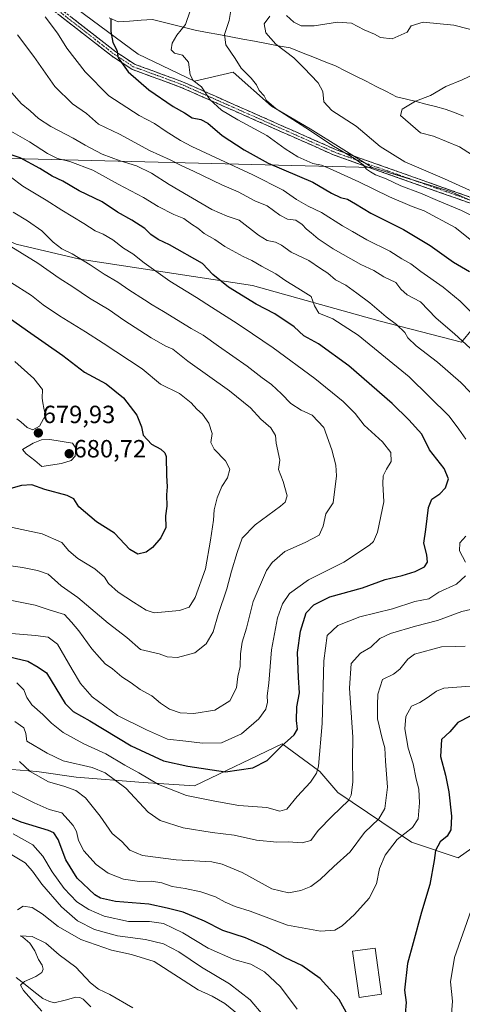
# Model space of a CAD drawing. Units: metres. Extents: x 641418 to 644875, y 4736822 to 4739206.
# Drawn here: x 643301 to 643479, y 4738200 to 4738596 of the extents above; entities that cross this region are included whole.
import ezdxf
from ezdxf.enums import TextEntityAlignment as Align

# ---------------------------------------------------------------- set-up
doc = ezdxf.new("R2010")
doc.units = ezdxf.units.M
doc.header["$MEASUREMENT"] = 0
doc.linetypes.add('TRAZO_Y_PUNTO', pattern=[1, 0.5, -0.25, 0, -0.25])
doc.linetypes.add('TRAZOSX2', pattern=[1.5, 1, -0.5])
for name, color, linetype, lineweight in [('Arbolado forestal CxS', 92, 'Continuous', 0), ('Camino', 19, 'TRAZOSX2', 0), ('Camino Cxs', 19, 'Continuous', 0), ('Camino eje', 19, 'TRAZO_Y_PUNTO', 0), ('Carátula', 7, 'Continuous', 5), ('Corriente natural lineal', 142, 'Continuous', 13), ('Curva de nivel maestra', 36, 'Continuous', 30), ('Curva de nivel normal', 36, 'Continuous', 0), ('Edificación', 1, 'Continuous', 13), ('Edificación Cxs', 1, 'Continuous', 13), ('Matorral CxS', 135, 'Continuous', 0), ('Pastizal CxS', 92, 'Continuous', 0), ('Punto de cota en terreno', 7, 'Continuous', 0), ('Rótulo de punto de cota en terreno', 19, 'Continuous', 0), ('Suelo desnudo CxS', 43, 'Continuous', 0)]:
    doc.layers.add(name, color=color, linetype=linetype, lineweight=lineweight)
doc.styles.add('Arial', font='txt', dxfattribs={"height": 0.2})

# ---------------------------------------------------------------- blocks, each defined once
blk = doc.blocks.new('*U183')
at = {"layer": 'Curva de nivel normal', "color": 36, "linetype": 'Continuous', "lineweight": 0}
blk.add_polyline3d([(643299.13, 4738458.07, 680), (643306.75, 4738451.28, 680), (643310.23, 4738446.86, 680), (643310.14, 4738443.38, 680), (643310.48, 4738441.4, 680), (643310.8, 4738439.25, 680), (643311.44, 4738436.51, 680), (643309.02, 4738432.03, 680), (643306.34, 4738430.58, 680), (643304.09, 4738431.55, 680), (643301.58, 4738433.86, 680), (643300.03, 4738435.06, 680)], dxfattribs=at)
blk = doc.blocks.new('*U186')
at = {"layer": 'Curva de nivel normal', "color": 36, "linetype": 'Continuous', "lineweight": 0}
blk.add_polyline3d([(643296.28, 4738348.78, 655), (643307.51, 4738347.84, 655), (643312.53, 4738347.2, 655), (643316.33, 4738344.43, 655), (643322.23, 4738334.16, 655), (643325.51, 4738328.62, 655), (643330.21, 4738323.28, 655), (643340.48, 4738315.77, 655), (643352.04, 4738310.01, 655), (643360.5, 4738306.22, 655), (643367.93, 4738305.42, 655), (643374.55, 4738304.61, 655), (643382.22, 4738304.73, 655), (643390.22, 4738308.41, 655), (643397.22, 4738314.36, 655), (643400.01, 4738318.23, 655), (643400.72, 4738321.06, 655), (643400.61, 4738323.61, 655), (643401.22, 4738328.78, 655), (643402.26, 4738342.15, 655), (643404.64, 4738354.96, 655), (643406.72, 4738360.62, 655), (643409.51, 4738364.82, 655), (643417.12, 4738370.31, 655), (643431.41, 4738377.36, 655), (643441.67, 4738384.18, 655), (643443.22, 4738385.64, 655), (643444.88, 4738389.51, 655), (643447.44, 4738401.6, 655), (643447.07, 4738409.01, 655), (643447.16, 4738412.04, 655), (643448.45, 4738414.74, 655), (643450.38, 4738417.93, 655), (643450.19, 4738421.49, 655), (643446.85, 4738425.82, 655), (643439.46, 4738432.42, 655), (643435.89, 4738437.18, 655), (643431.06, 4738442.02, 655), (643419.68, 4738451.3, 655), (643402.96, 4738463.58, 655), (643394.62, 4738469.14, 655), (643388.56, 4738473.4, 655), (643378.18, 4738479.86, 655), (643372.21, 4738483.79, 655), (643361.38, 4738490.32, 655), (643351.12, 4738497.74, 655), (643346.61, 4738501.44, 655), (643342.81, 4738503.62, 655), (643338.5, 4738506.99, 655), (643334.68, 4738509.28, 655), (643331.41, 4738510.65, 655), (643326.83, 4738513.63, 655), (643318.01, 4738518.92, 655), (643311.81, 4738522.99, 655), (643302.39, 4738528.6, 655), (643297.47, 4738532.32, 655)], dxfattribs=at)
blk = doc.blocks.new('*U188')
at = {"layer": 'Curva de nivel normal', "color": 36, "linetype": 'Continuous', "lineweight": 0}
blk.add_polyline3d([(643297.47, 4738490.04, 670), (643305.8, 4738484.65, 670), (643310.6, 4738480.87, 670), (643317.14, 4738476.41, 670), (643327.51, 4738470.04, 670), (643334.63, 4738465.48, 670), (643350.38, 4738455.17, 670), (643357.75, 4738449.01, 670), (643365.36, 4738445.21, 670), (643369.98, 4738441.52, 670), (643372.28, 4738438.88, 670), (643374.56, 4738436.9, 670), (643377.16, 4738433.22, 670), (643378.46, 4738429.18, 670), (643377.94, 4738425.55, 670), (643379.21, 4738422.76, 670), (643383.86, 4738418.19, 670), (643385.58, 4738414.76, 670), (643384.61, 4738411.3, 670), (643382.34, 4738407.85, 670), (643380.41, 4738403.2, 670), (643379.26, 4738398.36, 670), (643379.05, 4738394.22, 670), (643377.8, 4738386.19, 670), (643375.75, 4738374.76, 670), (643371.56, 4738363.18, 670), (643369.24, 4738359.34, 670), (643365.37, 4738357.88, 670), (643355.13, 4738357.03, 670), (643351.99, 4738358.03, 670), (643346.89, 4738361.25, 670), (643340.68, 4738365.3, 670), (643336.8, 4738368.86, 670), (643335.16, 4738371.39, 670), (643331.35, 4738374.68, 670), (643324.54, 4738378.83, 670), (643320.93, 4738381.99, 670), (643318.06, 4738385.34, 670), (643310.09, 4738388.75, 670), (643291.77, 4738392.64, 670)], dxfattribs=at)
blk = doc.blocks.new('*U192')
at = {"layer": 'Curva de nivel normal', "color": 36, "linetype": 'Continuous', "lineweight": 0}
for points in [[(643369.6, 4738599.15, 620), (643367.68, 4738593.61, 620), (643364.31, 4738589.35, 620), (643362.42, 4738586.13, 620), (643362.03, 4738583.45, 620), (643363.38, 4738582.07, 620), (643366.47, 4738581.22, 620), (643368.92, 4738578.44, 620), (643369.6, 4738573.35, 620), (643370.77, 4738571.03, 620), (643374.1, 4738568.49, 620), (643377.54, 4738563.47, 620), (643382.19, 4738559.2, 620), (643388.72, 4738555.3, 620), (643400.36, 4738548.97, 620), (643407.74, 4738543.57, 620), (643412.8, 4738540.35, 620), (643418.92, 4738537.71, 620), (643422.31, 4738536.98, 620), (643425.63, 4738535.74, 620), (643437.4, 4738530.35, 620), (643449.7, 4738524.24, 620), (643458.82, 4738520.4, 620), (643463.62, 4738518.61, 620), (643476.04, 4738511.9, 620), (643488.69, 4738501.92, 620)], [(643482.52, 4738237.5, 620), (643475.84, 4738218.45, 620), (643474.2, 4738208.63, 620), (643475.05, 4738200.81, 620), (643474.31, 4738192.16, 620)], [(643412.66, 4738197.64, 620), (643405.84, 4738206.66, 620), (643399.45, 4738212.62, 620), (643394, 4738215.66, 620), (643387.14, 4738217.58, 620), (643376.9, 4738222.16, 620), (643366.65, 4738228.28, 620), (643358.87, 4738232.03, 620), (643353.32, 4738232.86, 620), (643344.9, 4738232.88, 620), (643335.11, 4738235.08, 620), (643328.85, 4738237.68, 620), (643324.08, 4738240.8, 620), (643318.96, 4738246.12, 620), (643314.2, 4738252.84, 620), (643310.48, 4738259.11, 620), (643306.35, 4738263.74, 620), (643298.44, 4738268.1, 620)]]:
    blk.add_polyline3d(points, dxfattribs=at)
blk = doc.blocks.new('*U196')
at = {"layer": 'Curva de nivel normal', "color": 36, "linetype": 'Continuous', "lineweight": 0}
for points in [[(643295.32, 4738569.26, 640), (643301.66, 4738561.78, 640), (643305.33, 4738558.89, 640), (643308.65, 4738555.73, 640), (643313.63, 4738552.56, 640), (643322.65, 4738547.91, 640), (643327.41, 4738545.01, 640), (643334.19, 4738541.46, 640), (643341.44, 4738538.71, 640), (643348.08, 4738536.7, 640), (643354.14, 4738533.86, 640), (643361.17, 4738529.24, 640), (643378.31, 4738519.23, 640), (643384.52, 4738516.47, 640), (643389.28, 4738514.96, 640), (643397.13, 4738508.88, 640), (643400.61, 4738506.73, 640), (643403.88, 4738506.08, 640), (643406.35, 4738504.8, 640), (643410.14, 4738502.02, 640), (643417.35, 4738498.7, 640), (643421.93, 4738495.48, 640), (643424.94, 4738493.56, 640), (643427.94, 4738490.89, 640), (643432.16, 4738488.77, 640), (643436.55, 4738485.5, 640), (643441.82, 4738481.61, 640), (643448.4, 4738476.06, 640), (643452.55, 4738473.02, 640), (643455.8, 4738469.76, 640), (643457.05, 4738467.53, 640), (643460.35, 4738464.39, 640), (643468.98, 4738457.8, 640), (643478.3, 4738449.61, 640), (643485.86, 4738441.83, 640)], [(643484.03, 4738358.74, 640), (643478.82, 4738357.56, 640), (643468.98, 4738353.88, 640), (643460.2, 4738351.71, 640), (643450.04, 4738348.74, 640), (643445.86, 4738346.64, 640), (643442.19, 4738343.25, 640), (643438.03, 4738340.72, 640), (643434.23, 4738336.65, 640), (643433.56, 4738326.77, 640), (643434.92, 4738307, 640), (643434.85, 4738298.03, 640), (643435.01, 4738288.92, 640), (643434.34, 4738283.73, 640), (643433.21, 4738281.5, 640), (643426.66, 4738275.22, 640), (643421.06, 4738269.48, 640), (643418.11, 4738265.51, 640), (643414.63, 4738264.55, 640), (643409.01, 4738264.98, 640), (643404.48, 4738264.8, 640), (643396.26, 4738265.59, 640), (643387.33, 4738267.64, 640), (643378.45, 4738268.62, 640), (643366.74, 4738270.61, 640), (643357.53, 4738273.49, 640), (643352.78, 4738276.86, 640), (643343.75, 4738286.55, 640), (643335.51, 4738292.64, 640), (643330.23, 4738294.76, 640), (643318.63, 4738297.54, 640), (643312.17, 4738300.53, 640), (643303.95, 4738305.46, 640), (643303.64, 4738308.48, 640), (643302.83, 4738310.79, 640), (643299.21, 4738313.35, 640)]]:
    blk.add_polyline3d(points, dxfattribs=at)
blk = doc.blocks.new('*U200')
at = {"layer": 'Curva de nivel normal', "color": 36, "linetype": 'Continuous', "lineweight": 0}
blk.add_polyline3d([(643293.87, 4738376.47, 665), (643302.27, 4738375.22, 665), (643308.3, 4738374, 665), (643312.59, 4738372.6, 665), (643317.74, 4738367.93, 665), (643324.53, 4738363.17, 665), (643336.62, 4738352.88, 665), (643344.2, 4738347.08, 665), (643349.62, 4738342.32, 665), (643357.21, 4738340.52, 665), (643360.33, 4738339.3, 665), (643364.56, 4738339.09, 665), (643371.48, 4738340.86, 665), (643376.04, 4738344.48, 665), (643378.83, 4738349.37, 665), (643380.86, 4738356.31, 665), (643384.36, 4738366.69, 665), (643386.24, 4738373.74, 665), (643388.53, 4738381.26, 665), (643390.46, 4738387.02, 665), (643395.79, 4738392.44, 665), (643405.87, 4738399.91, 665), (643407.72, 4738401.5, 665), (643408.63, 4738404.02, 665), (643407.04, 4738409.86, 665), (643405.04, 4738414.7, 665), (643405.69, 4738418.42, 665), (643404.19, 4738425.18, 665), (643403.89, 4738428.28, 665), (643402.08, 4738431.37, 665), (643397.98, 4738434.94, 665), (643393.84, 4738439.38, 665), (643385.43, 4738446.34, 665), (643368.73, 4738458.25, 665), (643362.59, 4738463.01, 665), (643359.82, 4738464.29, 665), (643353.92, 4738467.66, 665), (643342.94, 4738474.74, 665), (643337.09, 4738478.8, 665), (643329.18, 4738483.52, 665), (643322.46, 4738488.06, 665), (643317.01, 4738491.54, 665), (643308.36, 4738497.57, 665), (643289.37, 4738509.33, 665)], dxfattribs=at)
blk = doc.blocks.new('*U201')
at = {"layer": 'Curva de nivel normal', "color": 36, "linetype": 'Continuous', "lineweight": 0}
for points in [[(643288.94, 4738555.54, 645), (643305.1, 4738546.37, 645), (643312.36, 4738541.66, 645), (643316.27, 4738539.65, 645), (643321.28, 4738538.54, 645), (643330.45, 4738535.04, 645), (643340.68, 4738529.35, 645), (643350.9, 4738524, 645), (643356.82, 4738520.37, 645), (643363.07, 4738517.24, 645), (643367, 4738515.61, 645), (643370.12, 4738513.35, 645), (643372.71, 4738511.64, 645), (643375.27, 4738509.55, 645), (643379.57, 4738507.12, 645), (643383.54, 4738504.26, 645), (643390.89, 4738500.3, 645), (643394.45, 4738498.73, 645), (643398.24, 4738496.42, 645), (643404.05, 4738493.3, 645), (643407.98, 4738490.51, 645), (643412.92, 4738487.54, 645), (643418.23, 4738484.18, 645), (643419.56, 4738480.51, 645), (643421.25, 4738477.54, 645), (643426.99, 4738475.26, 645), (643437.1, 4738468.7, 645), (643457.64, 4738451.93, 645), (643473.66, 4738436.13, 645), (643477.5, 4738430.9, 645), (643480.33, 4738426.85, 645)], [(643480.37, 4738387.8, 645), (643477.94, 4738385.1, 645), (643477.86, 4738381.96, 645), (643480.19, 4738377.42, 645)], [(643480.17, 4738371.87, 645), (643476.62, 4738368.53, 645), (643469.46, 4738365.3, 645), (643465.54, 4738362.69, 645), (643459.88, 4738361.58, 645), (643450.94, 4738358.63, 645), (643437.78, 4738355.42, 645), (643428.94, 4738351.92, 645), (643424.71, 4738347.87, 645), (643423.28, 4738337.76, 645), (643422.68, 4738312.45, 645), (643421.21, 4738295.3, 645), (643420.42, 4738292.47, 645), (643418.02, 4738288.86, 645), (643412.55, 4738283.18, 645), (643408.48, 4738278.11, 645), (643405.68, 4738277.3, 645), (643400.45, 4738278.76, 645), (643389.21, 4738279.52, 645), (643379.58, 4738281.22, 645), (643368.09, 4738283.49, 645), (643356.87, 4738287.91, 645), (643348.95, 4738292.68, 645), (643343.4, 4738295.7, 645), (643335.69, 4738300.32, 645), (643326.91, 4738304.28, 645), (643318.63, 4738308.88, 645), (643313.88, 4738312.58, 645), (643310.46, 4738316.09, 645), (643306.04, 4738320, 645), (643303.99, 4738322.95, 645), (643302.8, 4738326.1, 645), (643299.95, 4738328.92, 645)]]:
    blk.add_polyline3d(points, dxfattribs=at)
blk = doc.blocks.new('*U204')
at = {"layer": 'Curva de nivel normal', "color": 36, "linetype": 'Continuous', "lineweight": 0}
for points in [[(643297.32, 4738285.45, 630), (643306.94, 4738280.58, 630), (643312.95, 4738277.97, 630), (643318.08, 4738276.63, 630), (643320.56, 4738273.75, 630), (643322.56, 4738271.54, 630), (643324.01, 4738269.05, 630), (643324.72, 4738265.46, 630), (643326.93, 4738261.25, 630), (643331.86, 4738255.76, 630), (643336.64, 4738252.29, 630), (643342.79, 4738249.94, 630), (643349.28, 4738248.93, 630), (643354.13, 4738249.04, 630), (643358.22, 4738248.39, 630), (643362.41, 4738246.95, 630), (643367.61, 4738246.17, 630), (643373.91, 4738244.82, 630), (643379.73, 4738242.76, 630), (643383.69, 4738240.6, 630), (643387.66, 4738238.97, 630), (643393.72, 4738237.03, 630), (643408.74, 4738231.39, 630), (643421.99, 4738228.97, 630), (643427.78, 4738229.34, 630), (643430.74, 4738231.19, 630), (643435.65, 4738235.69, 630), (643441.51, 4738242.29, 630), (643444.52, 4738248.08, 630), (643445.72, 4738254.16, 630), (643447.94, 4738259.56, 630), (643452.73, 4738265.82, 630), (643458.94, 4738270.68, 630), (643461.22, 4738274.15, 630), (643461.78, 4738280.58, 630), (643461.42, 4738286.06, 630), (643460.43, 4738290.08, 630), (643459.26, 4738296.24, 630), (643457.21, 4738302.64, 630), (643455.83, 4738310.33, 630), (643456.21, 4738315.36, 630), (643458.49, 4738319.5, 630), (643461.88, 4738320.94, 630), (643464.88, 4738322.76, 630), (643468.63, 4738325.56, 630), (643471.54, 4738326.66, 630), (643483.82, 4738327.62, 630)], [(643484.95, 4738475.48, 630), (643478.07, 4738482.37, 630), (643471.28, 4738487.97, 630), (643462.22, 4738494.28, 630), (643458.21, 4738497.36, 630), (643454.7, 4738499.38, 630), (643449.81, 4738502.48, 630), (643440.6, 4738506.96, 630), (643434.8, 4738510.39, 630), (643430.8, 4738512.58, 630), (643422.31, 4738518.03, 630), (643417.01, 4738520.48, 630), (643412.33, 4738523.26, 630), (643406.94, 4738527.04, 630), (643394.77, 4738533.17, 630), (643370.33, 4738544.52, 630), (643365.69, 4738547, 630), (643360.01, 4738550.52, 630), (643355.23, 4738553.84, 630), (643349.07, 4738557.01, 630), (643336.98, 4738564.92, 630), (643327.48, 4738574.59, 630), (643320.12, 4738584.12, 630), (643316.31, 4738590.09, 630), (643311.42, 4738596.69, 630)]]:
    blk.add_polyline3d(points, dxfattribs=at)
blk = doc.blocks.new('*U206')
at = {"layer": 'Curva de nivel normal', "color": 36, "linetype": 'Continuous', "lineweight": 0}
for points in [[(643487.1, 4738590.33, 610), (643475.54, 4738593.36, 610), (643463.23, 4738594.59, 610), (643458.45, 4738593.1, 610), (643456.81, 4738590.56, 610), (643450.75, 4738587.84, 610), (643446.02, 4738588.35, 610), (643443.64, 4738589.66, 610), (643439.46, 4738591.48, 610), (643434.43, 4738594.13, 610), (643428.81, 4738594.58, 610), (643419.49, 4738593.12, 610), (643414.22, 4738593.09, 610), (643411.22, 4738594.56, 610), (643408.36, 4738597.21, 610)], [(643401.66, 4738596.9, 610), (643399.4, 4738593.83, 610), (643399.98, 4738590.26, 610), (643404.08, 4738585.69, 610), (643411.31, 4738580.25, 610), (643415.29, 4738576.23, 610), (643421.04, 4738570.16, 610), (643422.96, 4738566.64, 610), (643423.36, 4738562.49, 610), (643426.46, 4738559, 610), (643436.26, 4738552.71, 610), (643445.95, 4738544.59, 610), (643455.88, 4738538.36, 610), (643471.73, 4738531.54, 610), (643486.29, 4738524.99, 610)], [(643389.33, 4738195.16, 610), (643383.57, 4738199.87, 610), (643378.4, 4738202.82, 610), (643372.78, 4738205.37, 610), (643355.21, 4738216.86, 610), (643346.03, 4738219.67, 610), (643337.99, 4738221.29, 610), (643325.73, 4738225.61, 610), (643316.53, 4738230.82, 610), (643310.16, 4738235.97, 610), (643306.13, 4738238.54, 610), (643302.56, 4738239.08, 610), (643300.2, 4738237.56, 610)]]:
    blk.add_polyline3d(points, dxfattribs=at)
blk = doc.blocks.new('*U212')
at = {"layer": 'Curva de nivel normal', "color": 36, "linetype": 'Continuous', "lineweight": 0}
for points in [[(643301.09, 4738297.19, 635), (643305.36, 4738293.17, 635), (643312.74, 4738289.01, 635), (643318.79, 4738287.27, 635), (643323.71, 4738285.55, 635), (643327.53, 4738282.59, 635), (643333.49, 4738275.3, 635), (643338.28, 4738268.33, 635), (643342.14, 4738265.03, 635), (643345.42, 4738261.61, 635), (643350.44, 4738259.39, 635), (643363.98, 4738257.62, 635), (643378.25, 4738256.89, 635), (643382.45, 4738255.95, 635), (643390.56, 4738252.54, 635), (643402.37, 4738246.02, 635), (643409.13, 4738244.42, 635), (643414.12, 4738245.31, 635), (643418.11, 4738247.01, 635), (643421.87, 4738249.82, 635), (643427.38, 4738255.05, 635), (643433.9, 4738260.94, 635), (643439.68, 4738268.62, 635), (643445.35, 4738274.16, 635), (643447.86, 4738278.31, 635), (643448.9, 4738286.94, 635), (643448.04, 4738297.35, 635), (643447.84, 4738302.7, 635), (643446.72, 4738306.53, 635), (643444.92, 4738314.44, 635), (643444.93, 4738319.91, 635), (643444.99, 4738324.32, 635), (643446.87, 4738330.14, 635), (643451.35, 4738332.36, 635), (643453.87, 4738334.4, 635), (643457.07, 4738338.31, 635), (643459.78, 4738340.32, 635), (643470.56, 4738343.39, 635), (643476.21, 4738343.43, 635), (643480.13, 4738343.54, 635)], [(643482.07, 4738463.38, 635), (643475.79, 4738469.16, 635), (643468.5, 4738475.5, 635), (643462.2, 4738482.12, 635), (643456.84, 4738484.92, 635), (643454.22, 4738487.12, 635), (643452.18, 4738489.81, 635), (643447.36, 4738492.14, 635), (643443.4, 4738494.72, 635), (643438.24, 4738497.05, 635), (643427.02, 4738503.39, 635), (643421.02, 4738507.46, 635), (643418.28, 4738509.88, 635), (643416.29, 4738511.3, 635), (643414.65, 4738513.18, 635), (643412.11, 4738514.9, 635), (643408.78, 4738515.34, 635), (643405.61, 4738516.86, 635), (643400.55, 4738520.69, 635), (643395.54, 4738522.7, 635), (643388.83, 4738526.36, 635), (643382.31, 4738529.1, 635), (643370.98, 4738534.62, 635), (643366, 4738536.89, 635), (643361.57, 4738539.23, 635), (643353.22, 4738542.95, 635), (643341.21, 4738549.46, 635), (643332.84, 4738553.53, 635), (643327.92, 4738557.8, 635), (643322.31, 4738561.65, 635), (643315.3, 4738568.62, 635), (643306.83, 4738580.67, 635), (643300.26, 4738589.45, 635)]]:
    blk.add_polyline3d(points, dxfattribs=at)
blk = doc.blocks.new('*U219')
at = {"layer": 'Curva de nivel normal', "color": 36, "linetype": 'Continuous', "lineweight": 0}
for points in [[(643484.04, 4738573.73, 605), (643478.92, 4738571.29, 605), (643472.39, 4738568.66, 605), (643466.21, 4738564.98, 605), (643460.11, 4738562.74, 605), (643454.75, 4738559.5, 605), (643454.16, 4738556.99, 605), (643462.21, 4738550.09, 605), (643467.43, 4738548.67, 605), (643477.81, 4738544.46, 605), (643486, 4738539.18, 605)], [(643346.56, 4738198.18, 605), (643337.29, 4738203.48, 605), (643332.8, 4738205.64, 605), (643329.57, 4738208.26, 605), (643323.74, 4738214.53, 605), (643316.96, 4738219.45, 605), (643311.63, 4738224.22, 605), (643306.16, 4738226.85, 605), (643301.35, 4738227.17, 605), (643302.36, 4738226.53, 605), (643305.15, 4738224.22, 605), (643307.19, 4738221.05, 605), (643308.62, 4738217.55, 605), (643310.09, 4738215.35, 605), (643310.52, 4738213.7, 605), (643309.96, 4738212.37, 605), (643307.56, 4738210.73, 605), (643303.06, 4738208.69, 605), (643301.46, 4738207.3, 605), (643302.66, 4738205.13, 605), (643310.02, 4738196.84, 605)]]:
    blk.add_polyline3d(points, dxfattribs=at)
blk = doc.blocks.new('*U221')
at = {"layer": 'Curva de nivel normal', "color": 36, "linetype": 'Continuous', "lineweight": 0}
blk.add_polyline3d([(643298.56, 4738518.13, 660), (643304.23, 4738514.68, 660), (643309.98, 4738510.6, 660), (643314.55, 4738506.09, 660), (643318.04, 4738503.32, 660), (643322.15, 4738501.34, 660), (643329.46, 4738497, 660), (643335.02, 4738493.22, 660), (643340.49, 4738490.02, 660), (643345, 4738486.83, 660), (643351.22, 4738482.94, 660), (643354.31, 4738480.8, 660), (643358.93, 4738478.22, 660), (643370, 4738471.33, 660), (643374.82, 4738468.69, 660), (643380.96, 4738464.21, 660), (643392.54, 4738456.24, 660), (643398.49, 4738451.51, 660), (643402.27, 4738448.79, 660), (643406.3, 4738445.11, 660), (643410.03, 4738441.14, 660), (643414.19, 4738438.56, 660), (643418.67, 4738436.48, 660), (643423.32, 4738431.54, 660), (643426.46, 4738422.56, 660), (643428.11, 4738416.38, 660), (643428.36, 4738412.06, 660), (643427.02, 4738401.18, 660), (643424.16, 4738396.77, 660), (643422.98, 4738391.87, 660), (643421.39, 4738388.28, 660), (643415.76, 4738385.33, 660), (643407.68, 4738381.7, 660), (643402.57, 4738377.24, 660), (643400.29, 4738374.06, 660), (643394.96, 4738361.6, 660), (643392.25, 4738350.89, 660), (643390.46, 4738345.27, 660), (643389.79, 4738340.49, 660), (643389.7, 4738335.48, 660), (643388.82, 4738331.41, 660), (643388.26, 4738326.91, 660), (643385.58, 4738321.58, 660), (643379.54, 4738317.92, 660), (643371.12, 4738316.49, 660), (643365.64, 4738316.78, 660), (643361.36, 4738318.33, 660), (643357.72, 4738320.69, 660), (643354.27, 4738323.58, 660), (643349.47, 4738326.11, 660), (643345.94, 4738328.87, 660), (643342.21, 4738331.27, 660), (643338.41, 4738334.45, 660), (643335.47, 4738336.54, 660), (643333.2, 4738339.04, 660), (643330.12, 4738342.52, 660), (643324.84, 4738349.81, 660), (643321.96, 4738353.28, 660), (643319.1, 4738356.38, 660), (643313.36, 4738358.13, 660), (643307.36, 4738360.09, 660), (643297.32, 4738362.16, 660)], dxfattribs=at)
blk = doc.blocks.new('*U223')
at = {"layer": 'Curva de nivel normal', "color": 36, "linetype": 'Continuous', "lineweight": 0}
for points in [[(643386.55, 4738602.43, 615), (643385.3, 4738595.25, 615), (643383.39, 4738589.57, 615), (643383.9, 4738585.4, 615), (643387.65, 4738579.93, 615), (643390.04, 4738575.98, 615), (643394.07, 4738572.01, 615), (643396.2, 4738569.36, 615), (643397.28, 4738567.12, 615), (643399.34, 4738564.86, 615), (643400.33, 4738563.04, 615), (643404.11, 4738559.74, 615), (643416.06, 4738552.01, 615), (643427.15, 4738544.66, 615), (643435.67, 4738539.69, 615), (643439.06, 4738537.17, 615), (643440.4, 4738535.37, 615), (643442.08, 4738534.32, 615), (643444.01, 4738533.17, 615), (643448.32, 4738531.6, 615), (643454.29, 4738528.71, 615), (643462.16, 4738525.78, 615), (643468.92, 4738522.88, 615), (643478.57, 4738518.86, 615), (643489.22, 4738513.62, 615)], [(643398.94, 4738195.25, 615), (643393.71, 4738201.44, 615), (643385.46, 4738207.78, 615), (643374.15, 4738214.55, 615), (643365.02, 4738220.67, 615), (643358.87, 4738223.85, 615), (643351.63, 4738225.6, 615), (643340.46, 4738227.1, 615), (643331.11, 4738229.69, 615), (643324.37, 4738233.12, 615), (643317.93, 4738238.76, 615), (643309.96, 4738247.96, 615), (643306.28, 4738253.17, 615), (643303.31, 4738256.41, 615), (643297.93, 4738259.75, 615)]]:
    blk.add_polyline3d(points, dxfattribs=at)
blk = doc.blocks.new('*U233')
at = {"layer": 'Curva de nivel maestra', "color": 36, "linetype": 'Continuous', "lineweight": 30}
blk.add_polyline3d([(643294.28, 4738339.94, 650), (643304.44, 4738337.53, 650), (643308.57, 4738335.18, 650), (643311.9, 4738332.85, 650), (643319.45, 4738320.5, 650), (643322.65, 4738317.3, 650), (643329.33, 4738313.62, 650), (643345.88, 4738303.51, 650), (643358.87, 4738297.51, 650), (643368.72, 4738295.35, 650), (643383.77, 4738293.07, 650), (643394.79, 4738294.71, 650), (643400.5, 4738297.65, 650), (643406.22, 4738303.19, 650), (643411.35, 4738307.94, 650), (643412.73, 4738310.26, 650), (643412.35, 4738313.66, 650), (643412.5, 4738319.14, 650), (643413.58, 4738324.88, 650), (643413.07, 4738331, 650), (643412.71, 4738341.01, 650), (643413.9, 4738349.64, 650), (643416.22, 4738356.97, 650), (643419.32, 4738360.24, 650), (643425.76, 4738363.38, 650), (643438.89, 4738367.12, 650), (643448.01, 4738370.42, 650), (643454.76, 4738372.08, 650), (643460.01, 4738373.67, 650), (643463.7, 4738375.44, 650), (643464.96, 4738377.35, 650), (643464.65, 4738380.36, 650), (643463.42, 4738384.99, 650), (643464.24, 4738390.57, 650), (643465.41, 4738399.42, 650), (643466.76, 4738402.68, 650), (643469.88, 4738404.81, 650), (643472.14, 4738407.22, 650), (643473.41, 4738410.92, 650), (643471.71, 4738415.03, 650), (643465.76, 4738422.57, 650), (643462.7, 4738428.88, 650), (643457.47, 4738434.63, 650), (643450.83, 4738441.13, 650), (643433.34, 4738456.33, 650), (643421.22, 4738465.2, 650), (643415.32, 4738468.44, 650), (643411.4, 4738472.02, 650), (643403.61, 4738477.29, 650), (643396.13, 4738481.1, 650), (643385, 4738487.96, 650), (643378.78, 4738493.08, 650), (643374.56, 4738497.53, 650), (643361.34, 4738504.98, 650), (643356.7, 4738507.12, 650), (643353.77, 4738509.18, 650), (643351.43, 4738511.56, 650), (643346.16, 4738514.96, 650), (643340.4, 4738518.13, 650), (643334.3, 4738522.29, 650), (643325.05, 4738526.77, 650), (643318.46, 4738530.54, 650), (643314.2, 4738532.6, 650), (643309.23, 4738535.7, 650), (643301.25, 4738539.94, 650), (643295.63, 4738541.88, 650)], dxfattribs=at)
blk = doc.blocks.new('*U239')
at = {"layer": 'Curva de nivel maestra', "color": 36, "linetype": 'Continuous', "lineweight": 30}
for points in [[(643337.72, 4738595.98, 625), (643337.69, 4738590.78, 625), (643338.52, 4738586.36, 625), (643340.2, 4738583.25, 625), (643340.64, 4738580.14, 625), (643344.68, 4738574.62, 625), (643352.98, 4738567.32, 625), (643362.78, 4738560.66, 625), (643367.35, 4738558.1, 625), (643370.42, 4738556.07, 625), (643373.89, 4738555.38, 625), (643376.77, 4738553.87, 625), (643382.41, 4738549.02, 625), (643391.36, 4738543.21, 625), (643400.93, 4738537.85, 625), (643418.85, 4738530.25, 625), (643426.37, 4738525.8, 625), (643430.01, 4738524.08, 625), (643432.86, 4738523.3, 625), (643435.98, 4738521.49, 625), (643442.21, 4738517.69, 625), (643455.26, 4738511.15, 625), (643465.98, 4738504.67, 625), (643475.47, 4738498.03, 625), (643481.77, 4738494.29, 625)], [(643482.12, 4738315.48, 625), (643477.18, 4738312.88, 625), (643473.9, 4738309.16, 625), (643470.56, 4738306.1, 625), (643470.19, 4738299.19, 625), (643472.17, 4738291.72, 625), (643473.48, 4738285.08, 625), (643474.55, 4738275.2, 625), (643474.29, 4738269.76, 625), (643472.87, 4738267.22, 625), (643470.08, 4738264.86, 625), (643468.12, 4738261.47, 625), (643467.59, 4738257.38, 625), (643465.87, 4738247.72, 625), (643462.53, 4738236.59, 625), (643459.25, 4738224.24, 625), (643456.94, 4738216.05, 625), (643455.74, 4738205.32, 625), (643456.45, 4738200.27, 625), (643456.05, 4738195.76, 625)], [(643433.78, 4738193.76, 625), (643429.47, 4738201.45, 625), (643421.89, 4738209.95, 625), (643414.47, 4738215.2, 625), (643407.89, 4738218.32, 625), (643400.22, 4738222.61, 625), (643391.86, 4738226.35, 625), (643382.77, 4738229.31, 625), (643375.42, 4738233.07, 625), (643366.86, 4738236.66, 625), (643360.35, 4738238.28, 625), (643353.01, 4738239.81, 625), (643339.61, 4738240.91, 625), (643333.64, 4738242.27, 625), (643331.29, 4738243.59, 625), (643324.19, 4738250.25, 625), (643319.72, 4738257.74, 625), (643316.64, 4738265.89, 625), (643314.79, 4738268.59, 625), (643312.76, 4738269.52, 625), (643301.68, 4738272.84, 625), (643294.07, 4738276.03, 625)]]:
    blk.add_polyline3d(points, dxfattribs=at)
blk = doc.blocks.new('*U240')
at = {"layer": 'Curva de nivel maestra', "color": 36, "linetype": 'Continuous', "lineweight": 30}
blk.add_polyline3d([(643290.83, 4738479.77, 675), (643304.32, 4738470.45, 675), (643318.48, 4738460.47, 675), (643327.19, 4738453.8, 675), (643335.85, 4738449.14, 675), (643342.82, 4738443.45, 675), (643348.22, 4738436.52, 675), (643350.11, 4738431.74, 675), (643350.67, 4738428.48, 675), (643354.12, 4738424.81, 675), (643357.77, 4738422.88, 675), (643359.44, 4738421.36, 675), (643359.92, 4738419.81, 675), (643360.1, 4738412.22, 675), (643360.31, 4738407.65, 675), (643360.16, 4738404.45, 675), (643360.26, 4738399.88, 675), (643359.74, 4738396, 675), (643359.88, 4738391.37, 675), (643357.85, 4738387.11, 675), (643354.54, 4738383.26, 675), (643351.89, 4738381.43, 675), (643348.54, 4738380.61, 675), (643345.32, 4738382.46, 675), (643339.2, 4738389.09, 675), (643331.94, 4738393.64, 675), (643324.86, 4738399.62, 675), (643322.93, 4738402.84, 675), (643320.26, 4738404.22, 675), (643311.18, 4738406.58, 675), (643306.02, 4738408.52, 675), (643301.87, 4738408.15, 675), (643296.56, 4738406.72, 675)], dxfattribs=at)
blk = doc.blocks.new('5PATER')
at = {"layer": 'Carátula', "linetype": 'Continuous', "lineweight": 5}
h = blk.add_hatch(color=250, dxfattribs=at)
edge = h.paths.add_edge_path()
edge.add_ellipse((0, 0.01), major_axis=(-1.33, -1.34), ratio=0.999422, start_angle=0, end_angle=360)

msp = doc.modelspace()

# ---------------------------------------------------------------- linework, layer by layer
at = {"layer": 'Arbolado forestal CxS', "color": 92, "linetype": 'Continuous', "lineweight": 0}
for points in [[(643442.77, 4738536.05, 615.44), (643281.47, 4738540.16, 655.92), (643256.06, 4738536.53, 663.89), (643220.88, 4738547.01, 667.75), (643178.53, 4738549.43, 676.02), (643171.69, 4738547.03, 678.81), (643153.76, 4738540.73, 684.84)], [(643153.76, 4738540.73, 684.84), (643263.32, 4738520.79, 667.53), (643299.64, 4738505.27, 664.82), (643325.29, 4738499.24, 660.76), (643394.7, 4738488.6, 648.33), (643445.95, 4738474.36, 641.28), (643478.62, 4738465.89, 635.6), (643496.29, 4738487.3, 622.55), (643508.75, 4738484.81, 620.4), (643509.31, 4738484.69, 620.27), (643530.15, 4738472.97, 618.83), (643546.38, 4738457.41, 619.21), (643570.58, 4738446.51, 614.83), (643577.84, 4738452.57, 610.36), (643581.73, 4738473.91, 602.72), (643557.84, 4738483.82, 606.31), (643533.86, 4738496.26, 608.83), (643521.38, 4738507.23, 609.4), (643506.71, 4738512.06, 610.76), (643474.15, 4738526.39, 612.66), (643442.77, 4738536.05, 615.44)], [(643281.47, 4738540.16, 655.92), (643442.77, 4738536.05, 615.44), (643474.15, 4738526.39, 612.66), (643506.71, 4738512.06, 610.76), (643521.38, 4738507.23, 609.4), (643533.86, 4738496.26, 608.83), (643557.84, 4738483.82, 606.31), (643581.73, 4738473.91, 602.72), (643577.84, 4738452.57, 610.36), (643570.58, 4738446.51, 614.83), (643570.58, 4738446.51, 614.83), (643546.38, 4738457.41, 619.21), (643530.15, 4738472.97, 618.83), (643509.31, 4738484.69, 620.27), (643508.75, 4738484.81, 620.4), (643496.29, 4738487.3, 622.55), (643478.62, 4738465.89, 635.6), (643445.95, 4738474.36, 641.28), (643394.7, 4738488.6, 648.33), (643325.29, 4738499.24, 660.76), (643299.64, 4738505.27, 664.82)]]:
    msp.add_polyline3d(points, dxfattribs=at)
at = {"layer": 'Camino', "color": 19, "linetype": 'TRAZOSX2', "lineweight": 0}
for points in [[(643290.95, 4738618.79), (643303.5, 4738610.81), (643339.71, 4738582.62), (643347.27, 4738577.64), (643366.52, 4738570.59), (643428.27, 4738543.24), (643496.44, 4738519.11), (643521.02, 4738505.93), (643589.85, 4738472.64), (643613.81, 4738460.54), (643630.25, 4738448.9), (643638.76, 4738444.25), (643652.05, 4738440.87), (643653.51, 4738440.55), (643654.01, 4738439.26)], [(643654.5, 4738437.97), (643651.52, 4738438.63), (643637.91, 4738442.09), (643629.03, 4738446.95), (643612.62, 4738458.56), (643588.83, 4738470.58), (643519.97, 4738503.88), (643495.5, 4738517), (643427.41, 4738541.1), (643365.66, 4738568.46), (643346.23, 4738575.57), (643338.37, 4738580.75), (643302.18, 4738608.93), (643289.73, 4738616.83)]]:
    msp.add_lwpolyline(points, dxfattribs=at)
at = {"layer": 'Camino Cxs', "color": 19, "linetype": 'Continuous', "lineweight": 0}
for points in [[(643481.88, 4738521.82, 612), (643477.34, 4738523.43, 611.69), (643472.8, 4738525.03, 612.21), (643468.26, 4738526.64, 613.17), (643463.72, 4738528.25, 612.91), (643459.19, 4738529.85, 612.84), (643454.65, 4738531.46, 613.67), (643450.11, 4738533.07, 614.17), (643445.57, 4738534.67, 614.08), (643441.03, 4738536.28, 614.98), (643436.49, 4738537.89, 615.11), (643431.95, 4738539.49, 615.14), (643427.41, 4738541.1, 616.18), (643423, 4738543.05, 616.19), (643418.59, 4738545.01, 616.37), (643414.18, 4738546.96, 616.92), (643409.77, 4738548.92, 617.15), (643405.36, 4738550.87, 617.76), (643400.95, 4738552.83, 618.11), (643396.54, 4738554.78, 618.25), (643392.12, 4738556.73, 618.73), (643387.71, 4738558.69, 618.71), (643383.3, 4738560.64, 619.29), (643378.89, 4738562.6, 619.9), (643374.48, 4738564.55, 620.31), (643370.07, 4738566.51, 621.01), (643365.66, 4738568.46, 621.28), (643361.77, 4738569.88, 622.14), (643357.89, 4738571.3, 622.83), (643354, 4738572.73, 623.3), (643350.12, 4738574.15, 623.77), (643346.23, 4738575.57, 624.37), (643342.3, 4738578.16, 624.8), (643338.37, 4738580.75, 625.38), (643334.75, 4738583.57, 625.48), (643331.13, 4738586.39, 626.12), (643327.51, 4738589.2, 626.63), (643323.89, 4738592.02, 627.08), (643320.28, 4738594.84, 627.56), (643316.66, 4738597.66, 628.04)], [(643321.61, 4738596.72, 627.37), (643325.23, 4738593.9, 626.84), (643328.85, 4738591.08, 626.35), (643332.47, 4738588.26, 625.93), (643336.09, 4738585.44, 625.35), (643339.71, 4738582.62, 625.02), (643343.49, 4738580.13, 624.55), (643347.27, 4738577.64, 624.2), (643351.12, 4738576.23, 623.76), (643354.97, 4738574.82, 623), (643358.82, 4738573.41, 622.41), (643362.67, 4738572, 621.78), (643366.52, 4738570.59, 620.98), (643370.93, 4738568.64, 620.47), (643375.34, 4738566.68, 619.83), (643379.75, 4738564.73, 619.27), (643384.16, 4738562.78, 618.72), (643388.57, 4738560.82, 618.07), (643392.98, 4738558.87, 618.02), (643397.4, 4738556.92, 617.72), (643401.81, 4738554.96, 617.15), (643406.22, 4738553.01, 616.91), (643410.63, 4738551.05, 616.51), (643415.04, 4738549.1, 616.22), (643419.45, 4738547.15, 615.71), (643423.86, 4738545.19, 615.16), (643428.27, 4738543.24, 614.88), (643432.81, 4738541.63, 614.09), (643437.36, 4738540.02, 613.95), (643441.9, 4738538.41, 614.37), (643446.45, 4738536.81, 612.86), (643450.99, 4738535.2, 612.75), (643455.54, 4738533.59, 612.8), (643460.08, 4738531.98, 611.91), (643464.63, 4738530.37, 611.68), (643469.17, 4738528.76, 612.11), (643473.72, 4738527.15, 611.53), (643478.26, 4738525.54, 610.78), (643482.81, 4738523.94, 610.78)]]:
    msp.add_polyline3d(points, dxfattribs=at)
at = {"layer": 'Camino eje', "color": 19, "linetype": 'TRAZO_Y_PUNTO', "lineweight": 0}
msp.add_lwpolyline([(643296.57, 4738613.86), (643302.84, 4738609.87), (643320.95, 4738595.78), (643339.04, 4738581.69), (643346.75, 4738576.61), (643356.47, 4738573.05), (643366.09, 4738569.53), (643396.97, 4738555.85), (643427.84, 4738542.17), (643495.97, 4738518.06), (643520.5, 4738504.91), (643554.93, 4738488.26), (643589.34, 4738471.61), (643601.24, 4738465.6), (643613.22, 4738459.55), (643621.44, 4738453.73), (643629.64, 4738447.93), (643633.9, 4738445.6), (643638.34, 4738443.17), (643651.79, 4738439.75), (643654.01, 4738439.26)], dxfattribs=at)
at = {"layer": 'Corriente natural lineal', "color": 142, "linetype": 'Continuous', "lineweight": 13}
for points in [[(643337.12, 4738596.29, 624.81), (643340.64, 4738594.63, 624.45), (643345.26, 4738594.96, 623.71), (643349.87, 4738595.3, 622.94), (643354.49, 4738595.63, 622.29), (643358.78, 4738594.55, 621.44), (643363.07, 4738593.48, 620.7), (643367.36, 4738592.4, 619.8), (643371.65, 4738591.32, 618.76), (643376.41, 4738590.43, 617.57), (643381.18, 4738589.54, 616.03), (643385.94, 4738588.65, 613.71), (643390.71, 4738587.76, 612.85), (643395.47, 4738586.86, 611.8), (643400.23, 4738585.97, 610.71), (643405, 4738585.08, 609.64), (643409.76, 4738584.19, 608.73), (643414.32, 4738582.38, 608.51), (643418.88, 4738580.56, 608.04), (643423.44, 4738578.75, 607.84), (643428, 4738576.93, 607.28), (643432.09, 4738574.87, 606.07), (643436.18, 4738572.81, 606.43), (643440.28, 4738570.75, 606.54), (643444.37, 4738568.68, 606.26), (643448.46, 4738566.62, 606.17), (643452.55, 4738564.56, 605.9), (643456.46, 4738563.57, 605.41), (643460.37, 4738562.58, 604.68), (643464.28, 4738561.58, 604.31), (643468.19, 4738560.59, 603.75), (643472.1, 4738559.6, 602.94), (643475.78, 4738558.16, 602.7), (643479.46, 4738556.72, 602.33)], [(643299.68, 4738210.35, 605.21), (643303.27, 4738207.55, 604.89), (643306.87, 4738204.75, 604.31), (643310.46, 4738201.95, 603.72), (643312.8, 4738200.8, 603.41), (643315.03, 4738200.24, 603.12), (643319.36, 4738201.31, 602.62), (643323.69, 4738202.39, 602.12), (643325.28, 4738202.33, 601.99), (643326.62, 4738201.69, 601.93), (643329.64, 4738198.61, 601.85)]]:
    msp.add_polyline3d(points, dxfattribs=at)
at = {"layer": 'Curva de nivel normal', "color": 36, "linetype": 'Continuous', "lineweight": 0}
msp.add_polyline3d([(643310.07, 4738415.9, 680), (643317.9, 4738417.07, 680), (643321.74, 4738418.2, 680), (643323.41, 4738420.03, 680), (643323.67, 4738423.25, 680), (643322.35, 4738425.3, 680), (643313.24, 4738426.67, 680), (643309.84, 4738426.56, 680), (643306.56, 4738425.28, 680), (643302.25, 4738422.75, 680), (643303.76, 4738421.01, 680), (643307.21, 4738418.32, 680), (643310.07, 4738415.9, 680)], dxfattribs=at)
at = {"layer": 'Edificación', "color": 1, "linetype": 'Continuous', "lineweight": 13}
msp.add_polyline3d([(643446.48, 4738203.6, 626.77), (643437.44, 4738202.33, 627.48), (643434.82, 4738220.94, 629.18), (643443.87, 4738222.22, 627.96), (643446.48, 4738203.6, 626.77)], dxfattribs=at)
at = {"layer": 'Edificación Cxs', "color": 1, "linetype": 'Continuous', "lineweight": 13}
msp.add_polyline3d([(643446.48, 4738203.6, 626.77), (643437.44, 4738202.33, 627.48), (643434.82, 4738220.94, 629.18), (643443.87, 4738222.22, 627.96), (643446.48, 4738203.6, 626.77)], close=True, dxfattribs=at)
at = {"layer": 'Matorral CxS', "color": 135, "linetype": 'Continuous', "lineweight": 0}
for points in [[(643399.57, 4738673.57, 641.04), (643407.81, 4738660.93, 632.4), (643403.26, 4738645.45, 627.8), (643402.34, 4738633.62, 622.27), (643400.52, 4738612.68, 614.16), (643393.24, 4738600.85, 612.59), (643375.05, 4738599.03, 617.28), (643360.49, 4738602.67, 621.85), (643345.93, 4738602.67, 623.88), (643330.46, 4738612.68, 626.79), (643320.51, 4738616.66, 628.5), (643316.81, 4738618.14, 629.15), (643315.14, 4738614.38, 628.49), (643313.17, 4738609.95, 628.48), (643324.09, 4738599.94, 626.74), (643348.66, 4738581.73, 623.75), (643371.4, 4738570.8, 620.17), (643386.87, 4738574.45, 615.82), (643402.34, 4738560.79, 615.73), (643417.81, 4738551.69, 615.25), (643442.77, 4738536.05, 615.44)], [(643506.71, 4738512.06, 610.76), (643474.15, 4738526.39, 612.66), (643442.77, 4738536.05, 615.44), (643417.81, 4738551.69, 615.25), (643402.34, 4738560.79, 615.73), (643386.87, 4738574.45, 615.82), (643371.4, 4738570.8, 620.17), (643348.66, 4738581.73, 623.75), (643324.09, 4738599.94, 626.74)], [(643153.76, 4738540.73, 684.84), (643263.32, 4738520.79, 667.53), (643299.64, 4738505.27, 664.82), (643325.29, 4738499.24, 660.76), (643394.7, 4738488.6, 648.33), (643445.95, 4738474.36, 641.28), (643478.62, 4738465.89, 635.6), (643496.29, 4738487.3, 622.55), (643508.75, 4738484.81, 620.4), (643509.31, 4738484.69, 620.27), (643530.15, 4738472.97, 618.83), (643546.38, 4738457.41, 619.21), (643570.58, 4738446.51, 614.83), (643577.84, 4738452.57, 610.36), (643581.73, 4738473.91, 602.72), (643557.84, 4738483.82, 606.31), (643533.86, 4738496.26, 608.83), (643521.38, 4738507.23, 609.4), (643506.71, 4738512.06, 610.76), (643474.15, 4738526.39, 612.66), (643442.77, 4738536.05, 615.44)], [(643299.64, 4738505.27, 664.82), (643325.29, 4738499.24, 660.76), (643394.7, 4738488.6, 648.33), (643445.95, 4738474.36, 641.28), (643478.62, 4738465.89, 635.6), (643496.29, 4738487.3, 622.55)], [(643489.64, 4738267.16, 618.78), (643477.25, 4738258.44, 622.21), (643477.25, 4738258.44, 622.21), (643458.59, 4738264.72, 627.17), (643429, 4738284.73, 640.44), (643421.74, 4738293.21, 643.96), (643419.13, 4738295.13, 644.72), (643406.61, 4738304.34, 648.9), (643371.3, 4738287.5, 645.7), (643350.71, 4738288.81, 643.25), (643323.79, 4738290.88, 636.28), (643308, 4738293.21, 634.91), (643284.46, 4738295.02, 628.44)], [(643489.64, 4738267.16, 618.78), (643477.25, 4738258.44, 622.21), (643458.59, 4738264.72, 627.17), (643429, 4738284.73, 640.44), (643421.74, 4738293.21, 643.96), (643419.13, 4738295.13, 644.72), (643406.61, 4738304.34, 648.9), (643371.3, 4738287.5, 645.7), (643350.71, 4738288.81, 643.25), (643323.79, 4738290.88, 636.28), (643308, 4738293.21, 634.91), (643284.46, 4738295.02, 628.44)]]:
    msp.add_polyline3d(points, dxfattribs=at)
at = {"layer": 'Pastizal CxS', "color": 92, "linetype": 'Continuous', "lineweight": 0}
for points in [[(643284.46, 4738295.02, 628.44), (643308, 4738293.21, 634.91), (643323.79, 4738290.88, 636.28), (643350.71, 4738288.81, 643.25), (643371.3, 4738287.5, 645.7), (643406.61, 4738304.34, 648.9), (643419.13, 4738295.13, 644.72), (643421.74, 4738293.21, 643.96), (643429, 4738284.73, 640.44), (643458.59, 4738264.72, 627.17), (643477.25, 4738258.44, 622.21), (643489.64, 4738267.16, 618.78)], [(643489.64, 4738267.16, 618.78), (643477.25, 4738258.44, 622.21), (643458.59, 4738264.72, 627.17), (643429, 4738284.73, 640.44), (643421.74, 4738293.21, 643.96), (643419.13, 4738295.13, 644.72), (643406.61, 4738304.34, 648.9), (643371.3, 4738287.5, 645.7), (643350.71, 4738288.81, 643.25), (643323.79, 4738290.88, 636.28), (643308, 4738293.21, 634.91), (643284.46, 4738295.02, 628.44)]]:
    msp.add_polyline3d(points, dxfattribs=at)
at = {"layer": 'Suelo desnudo CxS', "color": 43, "linetype": 'Continuous', "lineweight": 0}
for points in [[(643399.57, 4738673.57, 641.04), (643407.81, 4738660.93, 632.4), (643403.26, 4738645.45, 627.8), (643402.34, 4738633.62, 622.27), (643400.52, 4738612.68, 614.16), (643393.24, 4738600.85, 612.59), (643375.05, 4738599.03, 617.28), (643360.49, 4738602.67, 621.85), (643345.93, 4738602.67, 623.88), (643330.46, 4738612.68, 626.79), (643320.51, 4738616.66, 628.5), (643316.81, 4738618.14, 629.15), (643315.14, 4738614.38, 628.49), (643313.17, 4738609.95, 628.48), (643324.09, 4738599.94, 626.74), (643348.66, 4738581.73, 623.75), (643371.4, 4738570.8, 620.17), (643386.87, 4738574.45, 615.82), (643402.34, 4738560.79, 615.73), (643417.81, 4738551.69, 615.25), (643442.77, 4738536.05, 615.44)], [(643324.09, 4738599.94, 626.74), (643348.66, 4738581.73, 623.75), (643371.4, 4738570.8, 620.17), (643386.87, 4738574.45, 615.82), (643402.34, 4738560.79, 615.73), (643417.81, 4738551.69, 615.25), (643442.77, 4738536.05, 615.44), (643281.47, 4738540.16, 655.92)], [(643442.77, 4738536.05, 615.44), (643281.47, 4738540.16, 655.92), (643256.06, 4738536.53, 663.89), (643220.88, 4738547.01, 667.75), (643178.53, 4738549.43, 676.02), (643171.69, 4738547.03, 678.81), (643153.76, 4738540.73, 684.84)]]:
    msp.add_polyline3d(points, dxfattribs=at)

# ---------------------------------------------------------------- block references
at = {"layer": 'Curva de nivel maestra', "color": 36, "linetype": 'Continuous', "lineweight": 30}
for name in ['*U239', '*U233', '*U240']:
    msp.add_blockref(name, (0, 0), dxfattribs=at)
at = {"layer": 'Curva de nivel normal', "color": 36, "linetype": 'Continuous', "lineweight": 0}
for name in ['*U212', '*U192', '*U206', '*U219', '*U204', '*U186', '*U221', '*U200', '*U188', '*U201', '*U183', '*U196', '*U223']:
    msp.add_blockref(name, (0, 0), dxfattribs=at)
at = {"layer": 'Punto de cota en terreno', "linetype": 'Continuous', "lineweight": 0}
for p in [(643308.62, 4738429.35, 679.93), (643321, 4738421, 680.72)]:
    msp.add_blockref('5PATER', p, dxfattribs=at)

# ---------------------------------------------------------------- texts
at = {"layer": 'Rótulo de punto de cota en terreno', "color": 19, "linetype": 'Continuous', "lineweight": 0, "style": 'Arial'}
for s, p in [('679,93', (643310.38, 4738431.11)), ('680,72', (643322.76, 4738417.32))]:
    msp.add_text(s, height=7, dxfattribs=at).set_placement(p, align=Align.BOTTOM_LEFT)

doc.saveas('drawing.dxf')
